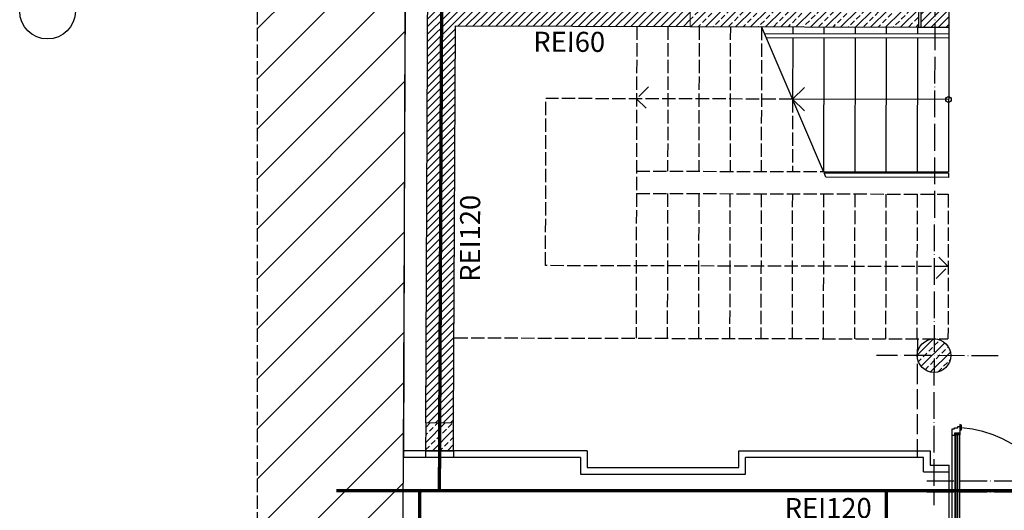
# Model space of a CAD drawing. Units: millimetres. Extents: x -11653 to 29276, y -31101 to 10490.
# Drawn here: x -493 to 391, y -20247 to -19806 of the extents above; entities that cross this region are included whole.
import ezdxf

# ---------------------------------------------------------------- set-up
doc = ezdxf.new("R2010")
doc.units = ezdxf.units.MM
for name, pattern in [('ACAD_ISO02W100', [15, 12, -3]), ('ACAD_ISO04W100', [30, 24, -3, 0, -3]), ('DASHED', [19.05, 12.7, -6.35])]:
    doc.linetypes.add(name, pattern=pattern)
doc.layers.get('0').update_dxf_attribs({"color": 8, "lineweight": 25})
for name, color, linetype, lineweight in [('podklady', 8, 'Continuous', 25), ('WAW_BALUSTRADA', 8, 'Continuous', 25), ('WAW_BETON', 8, 'Continuous', 25), ('WAW_DRZWI', 8, 'Continuous', 25), ('WAW_IZOLACJE', 8, 'Continuous', 25), ('WAW_NADPROŻA STALOWE', 8, 'ACAD_ISO04W100', 25), ('WAW_OSIE KONSTRUKCYJNE', 8, 'ACAD_ISO04W100', 25), ('WAW_P-POŻ', 8, 'Continuous', 25), ('WAW_PODCIĄGI I NADPROŻA PROJEKTOWANE', 8, 'ACAD_ISO02W100', 25), ('WAW_WIDOKOWA', 8, 'Continuous', 25), ('WAW_WYPEŁNIENIE', 8, 'Continuous', 25), ('WAW_ŚCIANY ISTNIEJĄCE', 8, 'Continuous', 25), ('WAW_ŚCIANY PROJEKTOWANE - CERAMIKA', 8, 'Continuous', 25)]:
    doc.layers.add(name, color=color, linetype=linetype, lineweight=lineweight)
doc.styles.add('ARIAL', font='arial.ttf')
pattern_1 = [(44.8703, (4.447, -3022.518), (-6.71993, 6.75042), []), (44.8703, (11.1825, -3022.533), (-6.71993, 6.75042), [4.7625, -2.38125])]

# ---------------------------------------------------------------- blocks, each defined once
blk = doc.blocks.new('A$C7ED52CE0')
for p, q in [((1.63, 18), (1.63, 101.75)), ((3.63, 103.47), (6.63, 103.47)), ((3.93, 103.47), (3.93, 16.27)), ((4.33, 103.47), (4.33, 16.27)), ((5.93, 103.47), (5.93, 16.27)), ((6.33, 103.47), (6.33, 16.27)), ((8.63, 17.37), (8.63, 102.37)), ((198.37, 17.37), (198.37, 102.37)), ((203.37, 103.47), (200.37, 103.47)), ((200.67, 103.47), (200.67, 16.27)), ((201.07, 103.47), (201.07, 16.27)), ((202.67, 103.47), (202.67, 16.27)), ((203.07, 103.47), (203.07, 16.27)), ((205.37, 18), (205.37, 101.75)), ((1.63, 9.25), (1.63, 7)), ((3.63, 16.27), (6.63, 16.27)), ((3.63, 9.25), (3.63, 7)), ((203.37, 16.27), (200.37, 16.27)), ((203.37, 9.25), (203.37, 7))]:
    blk.add_line(p, q)
for points in [[(8.63, 103.87), (3.63, 103.87), (3.63, 101.55), (1.63, 101.75), (1.63, 107.62), (3.63, 107.62), (3.63, 108.62), (6.63, 108.62), (6.63, 109.62), (8.63, 109.62), (8.63, 103.87)], [(8.63, 106.37), (10.13, 106.87), (10.13, 110.87), (8.63, 111.37), (8.63, 106.37)], [(198.37, 103.87), (203.37, 103.87), (203.37, 101.55), (205.37, 101.75), (205.37, 109.62), (203.37, 109.62), (203.37, 108.62), (200.37, 108.62), (200.37, 107.62), (198.37, 107.62), (198.37, 103.87)], [(205.37, 111.37), (206.87, 110.87), (206.87, 106.87), (205.37, 106.37), (205.37, 111.37)], [(6.63, 103.47), (3.63, 103.47)], [(200.37, 103.47), (203.37, 103.47)], [(8.63, 15.87), (3.63, 15.87), (3.63, 18.2), (1.63, 18), (1.63, 9.25), (3.63, 9.25), (3.63, 10.75), (5.73, 10.75), (5.73, 11.75), (8.63, 11.75), (8.63, 15.87)], [(198.37, 15.87), (203.37, 15.87), (203.37, 18.2), (205.37, 18), (205.37, 9.25), (203.37, 9.25), (203.37, 10.75), (201.27, 10.75), (201.27, 11.75), (198.37, 11.75), (198.37, 15.87)], [(6.63, 16.27), (3.63, 16.27)], [(200.37, 16.27), (203.37, 16.27)], [(205.37, 7), (205.37, 9.25)], [(4.88, 7), (4.88, 3.9), (5.87, 3.9), (5.87, 2), (8, 2), (8, 0), (0, 0), (0, 7), (4.88, 7)], [(202.12, 7), (202.12, 3.9), (201.12, 3.9), (201.12, 2), (199, 2), (199, 0), (207, 0), (207, 7), (202.12, 7)]]:
    blk.add_lwpolyline(points)
for points in [[(3.93, 101.65), (3.93, 103.47), (3.63, 103.47), (3.63, 101.65)], [(4.33, 103.47), (4.33, 102.27), (5.93, 102.27), (5.93, 103.47)], [(6.33, 102.27), (6.33, 103.47), (6.63, 103.47), (6.63, 102.27)], [(8.63, 103.87), (8.63, 102.37), (6.63, 102.17), (6.63, 103.87)], [(198.37, 103.87), (198.37, 102.37), (200.37, 102.17), (200.37, 103.87)], [(200.67, 102.27), (200.67, 103.47), (200.37, 103.47), (200.37, 102.27)], [(202.67, 103.47), (202.67, 102.27), (201.07, 102.27), (201.07, 103.47)], [(203.07, 101.65), (203.07, 103.47), (203.37, 103.47), (203.37, 101.65)], [(3.93, 18.1), (3.93, 16.27), (3.63, 16.27), (3.63, 18.1)], [(203.07, 18.1), (203.07, 16.27), (203.37, 16.27), (203.37, 18.1)], [(4.33, 16.27), (4.33, 17.47), (5.93, 17.47), (5.93, 16.27)], [(6.33, 17.47), (6.33, 16.27), (6.63, 16.27), (6.63, 17.47)], [(8.63, 15.87), (8.63, 17.37), (6.63, 17.57), (6.63, 15.87)], [(198.37, 15.87), (198.37, 17.37), (200.37, 17.57), (200.37, 15.87)], [(200.67, 17.47), (200.67, 16.27), (200.37, 16.27), (200.37, 17.47)], [(202.67, 16.27), (202.67, 17.47), (201.07, 17.47), (201.07, 16.27)]]:
    blk.add_lwpolyline(points, close=True)
for centre, radius in [((2.63, 8), 1), ((204.37, 8), 1), ((2.63, 8), 0.75), ((204.37, 8), 0.75)]:
    blk.add_circle(centre, radius)
for centre, radius, start, end in [((2.64, 8), 100.86, 359.99764, 85.74173), ((204.37, 8), 100.87, 90.5679, 180.00004)]:
    blk.add_arc(centre, radius, start, end)
blk = doc.blocks.new('A$Cfabc05b8')
at = {"layer": 'WAW_WYPEŁNIENIE'}
h = blk.add_hatch(dxfattribs=at)
h.set_pattern_fill('ANSI31', color=256, scale=1.5)
h.set_pattern_definition([(44.8703, (4.4473, -3022.518), (-3.359964, 3.3752106), [])])
h.paths.add_polyline_path([(422.29, -2966.46), (447.29, -2966.52), (447.16, -3023.52), (422.16, -3023.46)])
h.paths.add_polyline_path([(215.65, -2806), (447.65, -2806.52), (447.55, -2848.52), (422.55, -2848.46), (422.59, -2831.46), (215.59, -2831)])
h.paths.add_polyline_path([(791.81, -2514.3), (816.81, -2514.36), (816.65, -2584.36), (669.15, -2584.02), (669.21, -2559.02), (791.71, -2559.3)])
h.paths.add_polyline_path([(293.15, -2583.17), (123.15, -2582.79), (123.21, -2557.79), (293.21, -2558.17)])
h.paths.add_polyline_path([(797.47, -14.31), (796.79, -314.3), (821.79, -314.36), (822.53, 10.64), (742.53, 10.82), (742.47, -14.18)])
h.paths.add_polyline_path([(796.05, -639.3), (821.05, -639.36), (821.73, -339.36), (796.73, -339.3)])
h.paths.add_polyline_path([(820.26, -989.36), (795.26, -989.3), (795.09, -1064.3), (820.09, -1064.36)])
h.paths.add_polyline_path([(795.32, -964.3), (820.32, -964.36), (821, -664.36), (796, -664.3)])
h.paths.add_polyline_path([(819.53, -1314.36), (794.53, -1314.3), (794.36, -1389.3), (819.36, -1389.36)])
h.paths.add_polyline_path([(794.58, -1289.3), (819.58, -1289.36), (819.75, -1214.36), (794.75, -1214.3)])
h.paths.add_polyline_path([(547.53, 11.26), (547.47, -13.74), (592.47, -13.84), (592.53, 11.16)], flags=17)
h.paths.add_polyline_path([(11.79, -312.53), (11.77, -324.53), (796.76, -326.3), (796.79, -314.3), (410.29, -313.43), (410.97, -13.43), (522.47, -13.68), (522.53, 11.32), (314.53, 11.79), (314.47, -13.21), (398.97, -13.4), (398.29, -313.4)])
h.paths.add_polyline_path([(-13.21, -312.47), (11.79, -312.53), (12.47, -12.53), (175.47, -12.9), (175.53, 12.1), (-12.47, 12.53)])
h.paths.add_polyline_path([(-13.94, -637.47), (11.06, -637.53), (11.74, -337.53), (-13.26, -337.47)])
h.paths.add_polyline_path([(-14.68, -962.47), (10.32, -962.53), (11, -662.53), (-14, -662.47)])
h.paths.add_polyline_path([(-15.41, -1287.47), (9.59, -1287.52), (10.26, -987.53), (-14.74, -987.47)])
h.paths.add_polyline_path([(-16.15, -1612.47), (8.85, -1612.52), (9.53, -1312.52), (-15.47, -1312.47)])
h.paths.add_polyline_path([(818.79, -1639.36), (793.79, -1639.3), (793.62, -1714.3), (818.62, -1714.36)])
h.paths.add_polyline_path([(793.85, -1614.3), (818.85, -1614.36), (819.02, -1539.36), (794.02, -1539.3)])
h.paths.add_polyline_path([(818.06, -1964.36), (793.06, -1964.3), (792.89, -2039.3), (817.89, -2039.36)])
h.paths.add_polyline_path([(793.11, -1939.3), (818.11, -1939.36), (818.28, -1864.36), (793.28, -1864.3)])
h.paths.add_polyline_path([(-16.89, -1937.47), (8.11, -1937.52), (8.79, -1637.52), (-16.21, -1637.47)])
h.paths.add_polyline_path([(-17.62, -2262.47), (7.38, -2262.52), (8.06, -1962.52), (-16.94, -1962.47)])
h.paths.add_polyline_path([(792.38, -2264.3), (817.38, -2264.36), (817.55, -2189.36), (792.55, -2189.3)])
h.paths.add_polyline_path([(817.32, -2289.36), (792.32, -2289.3), (792.15, -2364.3), (817.15, -2364.36)])
h.paths.add_polyline_path([(394.21, -2558.4), (394.15, -2583.4), (454.15, -2583.53), (454.21, -2558.53)])
h.paths.add_polyline_path([(13.86, -2934.54), (13.8, -2959.54), (215.3, -2959.99), (215.36, -2935)])
h.paths.add_polyline_path([(-22.21, -3378.83), (2.79, -3378.83), (4.45, -3022.52), (215.16, -3022.99), (215.21, -2997.99), (4.56, -2997.52), (4.74, -2959.52), (13.8, -2959.54), (13.86, -2934.54), (4.85, -2934.52), (6.49, -2582.52), (22.15, -2582.56), (22.21, -2557.56), (6.6, -2557.48), (6.81, -2512.7), (7.32, -2287.52), (-17.68, -2287.47), (-18.19, -2512.62)])
h = blk.add_hatch(dxfattribs=at)
h.set_pattern_fill('ANSI31', color=256, scale=10)
h.set_pattern_definition([(45, (-59.85, -5225.833), (-22.45064, 22.45064), [])])
h.paths.add_polyline_path([(-173.61, -5187.67), (-53.62, -5189.29), (-42.35, -3409.83), (-36.8, -1640.27), (-173.61, -1639.06)])
h = blk.add_hatch(dxfattribs=at)
h.set_pattern_fill('ANSI33', color=256, scale=1.5)
h.set_pattern_definition(pattern_1)
h.paths.add_polyline_path([(215.59, -2833), (420.59, -2833.46), (420.55, -2848.46), (230.55, -2848.03), (230.19, -3008.03), (405.19, -3008.42), (405.29, -2966.43), (420.29, -2966.46), (420.16, -3023.46), (215.16, -3022.99)])
h = blk.add_hatch(dxfattribs=at)
h.set_pattern_fill('ANSI33', color=256, scale=1.5)
h.set_pattern_definition(pattern_1)
edge = h.paths.add_edge_path()
edge.add_arc((433.99, -3318.49), 15, 89.8703, 179.8703)
edge.add_arc((433.99, -3318.49), 15, 179.8703, 269.8703)
edge.add_line((433.96, -3333.49), (434.02, -3303.49))
edge = h.paths.add_edge_path()
edge.add_line((434.02, -3303.49), (433.96, -3333.49))
edge.add_arc((433.99, -3318.49), 15, 269.8703, 359.8703)
edge.add_arc((433.99, -3318.49), 15, 359.8703, 449.8703)
h = blk.add_hatch(dxfattribs=at)
h.set_pattern_fill('ANSI33', color=256, scale=1.5)
h.set_pattern_definition([(44.8703, (6003.149, -3302.516), (-6.719928, 6.750421), []), (44.8703, (6009.884, -3302.531), (-6.719928, 6.750421), [4.7625, -2.38125])])
h.paths.add_polyline_path([(-9.71, -3378.83), (-22.21, -3378.83), (-22.32, -3403.83), (-9.82, -3403.83)])
h.paths.add_polyline_path([(2.79, -3378.83), (-9.71, -3378.83), (-9.82, -3403.83), (2.68, -3403.83)])
at = {"layer": 'WAW_BALUSTRADA'}
blk.add_line((337.01, -3158.27), (335.29, -3154.27), dxfattribs=at)
for points in [[(281.73, -3029.15), (447.14, -3029.52), (447.13, -3033.52), (283.44, -3033.15)], [(335.29, -3154.27), (446.86, -3154.52), (446.85, -3158.52), (337.01, -3158.27)]]:
    blk.add_lwpolyline(points, dxfattribs=at)
at = {"layer": 'WAW_BETON'}
for p, q in [((420.29, -2966.46), (420.16, -3023.46)), ((215.16, -3022.99), (420.16, -3023.46)), ((-22.21, -3378.83), (-22.32, -3403.83)), ((2.68, -3403.83), (2.79, -3378.83)), ((-22.32, -3403.83), (2.68, -3403.83))]:
    blk.add_line(p, q, dxfattribs=at)
at = {"layer": 'WAW_BETON', "lineweight": 0}
blk.add_line((215.21, -2997.99), (215.16, -3022.99), dxfattribs=at)
at = {"layer": 'WAW_BETON', "lineweight": 9}
blk.add_line((-22.21, -3378.83), (2.79, -3378.83), dxfattribs=at)
at = {"layer": 'WAW_BETON'}
blk.add_circle((433.99, -3318.49), 15, dxfattribs=at)
at = {"layer": 'WAW_IZOLACJE'}
for p, q in [((420.16, -3023.46), (422.16, -3023.46)), ((-22.32, -3403.83), (-22.32, -3409.83)), ((2.68, -3403.83), (2.68, -3409.83))]:
    blk.add_line(p, q, dxfattribs=at)
blk.add_lwpolyline([(-42.35, -3409.83), (-38.19, -2512.55), (-32.43, 32.57)], dxfattribs=at)
at = {"layer": 'WAW_NADPROŻA STALOWE'}
for p, q in [((427.65, -3430.83), (676.65, -3430.83)), ((427.65, -3440.83), (676.65, -3440.83))]:
    blk.add_line(p, q, dxfattribs=at)
at = {"layer": 'WAW_OSIE KONSTRUKCYJNE'}
for p, q in [((435.82, -2508.49), (433.68, -3452.85)), ((491.49, -3318.62), (382.49, -3318.37))]:
    blk.add_line(p, q, dxfattribs=at)
blk.add_lwpolyline([(-9.99, -3439.98), (-5.95, -2569.99)], dxfattribs=at)
at = {"layer": 'WAW_OSIE KONSTRUKCYJNE', "linetype": 'Continuous'}
blk.add_circle((-361.71, -3009.19), 25, dxfattribs=at)
at = {"layer": 'WAW_P-POŻ', "linetype": 'DASHED', "ltscale": 2, "const_width": 3}
for points in [[(-9.99, -3439.83), (-5.69, -2512.66), (0.21, 92.5)], [(707.79, -3008.11), (706.82, -3439.83), (-102.54, -3439.83)], [(-27.54, -3439.83), (-39.27, -5291.83)], [(391.15, -5291.83), (391.15, -3439.83)]]:
    blk.add_lwpolyline(points, dxfattribs=at)
at = {"layer": 'WAW_PODCIĄGI I NADPROŻA PROJEKTOWANE', "ltscale": 1.5}
blk.add_lwpolyline([(419.02, -3303.46), (418.78, -3409.85)], dxfattribs=at)
at = {"layer": 'WAW_WIDOKOWA', "linetype": 'ACAD_ISO02W100'}
for p, q in [((-173.61, -1629.06), (-173.61, -5197.67)), ((167.16, -3022.89), (166.52, -3302.89)), ((195.16, -3022.95), (194.86, -3152.95)), ((223.16, -3023.01), (222.86, -3153.01)), ((251.16, -3023.08), (250.86, -3153.08)), ((279.16, -3023.14), (278.86, -3153.14)), ((85.32, -3237.7), (85.66, -3087.7)), ((307.01, -3088.2), (85.66, -3087.7)), ((307.01, -3088.2), (306.86, -3153.2)), ((166.86, -3152.89), (334.86, -3153.27)), ((166.82, -3172.89), (446.82, -3173.52)), ((194.82, -3172.95), (194.52, -3302.95)), ((222.82, -3173.01), (222.52, -3303.01)), ((250.82, -3173.08), (250.52, -3303.08)), ((278.82, -3173.14), (278.52, -3303.14)), ((306.82, -3173.2), (306.52, -3303.2)), ((334.82, -3173.27), (334.52, -3303.27)), ((362.82, -3173.33), (362.52, -3303.33)), ((390.82, -3173.39), (390.52, -3303.39)), ((418.82, -3173.46), (418.52, -3303.46)), ((446.82, -3173.52), (446.52, -3303.52)), ((446.67, -3238.52), (85.32, -3237.7)), ((3.5, -3302.52), (446.52, -3303.52))]:
    blk.add_line(p, q, dxfattribs=at)
at = {"layer": 'WAW_WIDOKOWA'}
for p, q in [((334.86, -3153.27), (279.16, -3023.14)), ((307.16, -3023.2), (307.14, -3029.2)), ((335.16, -3023.27), (335.14, -3029.27)), ((363.16, -3023.33), (363.14, -3029.33)), ((391.16, -3023.39), (391.14, -3029.39)), ((419.16, -3023.46), (419.14, -3029.46)), ((447.16, -3023.52), (446.86, -3153.52)), ((307.13, -3033.2), (307.01, -3088.2)), ((335.13, -3033.27), (334.86, -3153.27)), ((363.13, -3033.33), (362.86, -3153.33)), ((391.13, -3033.39), (390.86, -3153.39)), ((419.13, -3033.46), (418.86, -3153.46)), ((447.01, -3088.52), (307.01, -3088.2)), ((334.86, -3153.27), (446.86, -3153.52)), ((122.65, -3403.83), (-42.35, -3403.83)), ((-42.35, -3403.83), (-42.35, -3409.83)), ((447.65, -3422.83), (447.65, -3416.83))]:
    blk.add_line(p, q, dxfattribs=at)
at = {"layer": 'WAW_WIDOKOWA', "linetype": 'ACAD_ISO02W100'}
for points in [[(177.64, -3077.3), (167.01, -3087.89), (177.59, -3098.52)], [(436.04, -3249.1), (446.67, -3238.52), (436.09, -3227.89)]]:
    blk.add_lwpolyline(points, dxfattribs=at)
at = {"layer": 'WAW_WIDOKOWA'}
blk.add_lwpolyline([(317.64, -3077.62), (307.01, -3088.2), (317.59, -3098.83)], dxfattribs=at)
at = {"layer": 'WAW_WIDOKOWA', "flags": 128}
blk.add_lwpolyline([(122.65, -3403.83), (122.65, -3418.83), (258.65, -3418.83), (258.65, -3403.83), (430.65, -3403.83), (430.65, -3416.83), (447.65, -3416.83)], dxfattribs=at)
at = {"layer": 'WAW_WIDOKOWA'}
blk.add_circle((447.01, -3088.52), 2.5, dxfattribs=at)
at = {"layer": 'WAW_ŚCIANY ISTNIEJĄCE'}
for p, q in [((116.65, -3409.83), (-42.35, -3409.83)), ((116.65, -3409.83), (116.65, -3424.83)), ((424.65, -3409.83), (264.65, -3409.83)), ((424.65, -3422.83), (424.65, -3409.83)), ((447.65, -3491.83), (447.65, -3422.83))]:
    blk.add_line(p, q, dxfattribs=at)
at = {"layer": 'WAW_ŚCIANY ISTNIEJĄCE', "flags": 128}
for points in [[(-36.8, -1640.27), (-42.35, -3409.83)], [(-53.81, -5219.83), (-42.35, -3409.83)], [(116.65, -3424.83), (264.65, -3424.83), (264.65, -3409.83)], [(424.65, -3422.83), (447.65, -3422.83)]]:
    blk.add_lwpolyline(points, dxfattribs=at)
at = {"layer": 'WAW_ŚCIANY PROJEKTOWANE - CERAMIKA'}
for p, q in [((422.29, -2966.46), (422.16, -3023.46)), ((447.29, -2966.52), (447.16, -3023.52)), ((2.79, -3378.83), (4.45, -3022.52)), ((4.45, -3022.52), (215.16, -3022.99)), ((422.16, -3023.46), (447.16, -3023.52))]:
    blk.add_line(p, q, dxfattribs=at)
for points in [[(-22.21, -3378.83), (-18.19, -2512.62), (-17.68, -2287.47)], [(-22.35, -3409.93), (-22.35, -3409.83)]]:
    blk.add_lwpolyline(points, dxfattribs=at)
at = {"layer": 'WAW_DRZWI'}
blk.add_blockref('A$C7ED52CE0', (448.65, -3491.83), dxfattribs=at)
at = {"layer": 'WAW_P-POŻ', "char_height": 18, "width": 30, "attachment_point": 2, "style": 'ARIAL'}
for s, insert, rotation in [('REI60', (106.54, -3027.75), 359.8703), ('REI120', (8.56, -3213.19), 89.8703)]:
    blk.add_mtext(s, dxfattribs=dict(at, insert=insert, rotation=rotation))
at = {"layer": 'WAW_P-POŻ', "insert": (338.96, -3446.33), "char_height": 18, "width": 74, "attachment_point": 2, "style": 'ARIAL'}
blk.add_mtext('REI120', dxfattribs=at)

msp = doc.modelspace()

# ---------------------------------------------------------------- block references
at = {"layer": 'podklady'}
msp.add_blockref('A$Cfabc05b8', (-106.44, -16789.2), dxfattribs=at)

doc.saveas('drawing.dxf')
